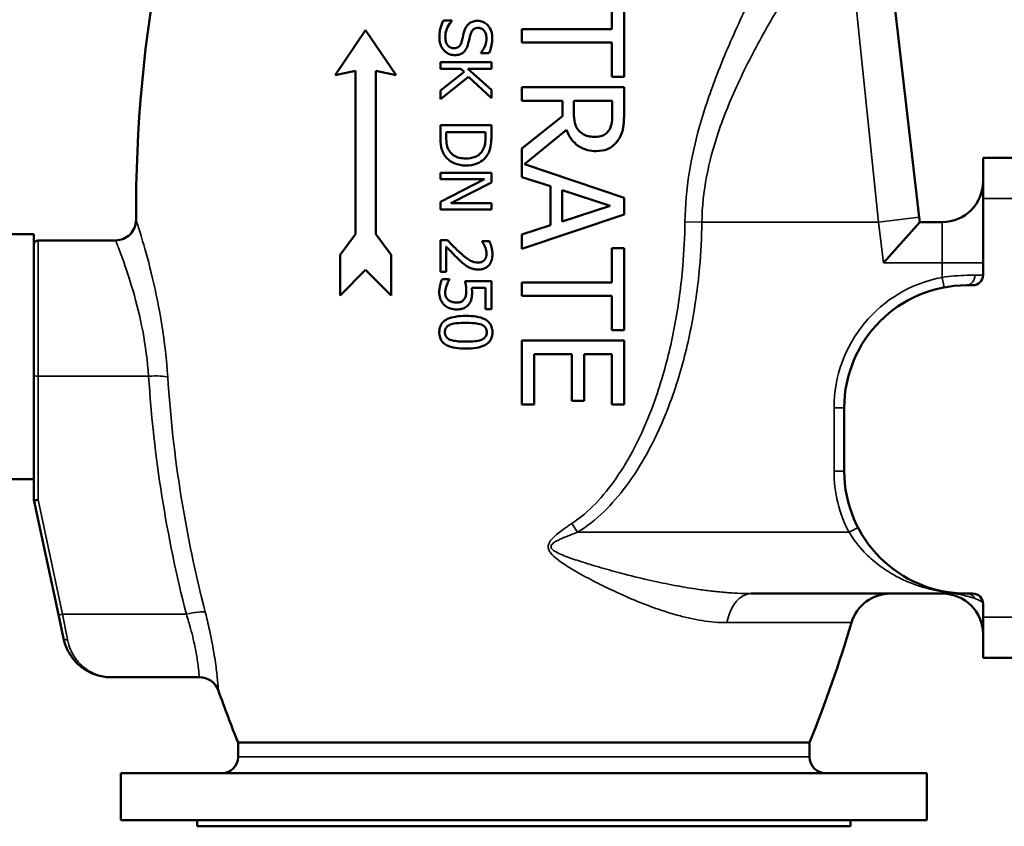
# Model space of a CAD drawing. Units: millimetres. Extents: x 0 to 3564, y 0 to 2520.
# Drawn here: x 2698 to 3180, y 1297 to 1692 of the extents above; entities that cross this region are included whole.
import ezdxf

# ---------------------------------------------------------------- set-up
doc = ezdxf.new("R2010")
doc.units = ezdxf.units.MM
doc.header["$LTSCALE"] = 6
doc.layers.add('Sichtbar (ISO)', color=7, linetype='Continuous', lineweight=50)
doc.layers.add('Sichtbar schmal (ISO)', color=7, linetype='Continuous', lineweight=35)

msp = doc.modelspace()

# ---------------------------------------------------------------- linework, layer by layer
at = {"layer": 'Sichtbar (ISO)'}
for p, q in [((3121.87, 1737.01), (3138.3, 1595.64)), ((2987.76, 1704.63), (2987.76, 1687.85)), ((2993.68, 1664.43), (2993.68, 1704.63)), ((2905.18, 1692.07), (2909.35, 1692.07)), ((2909.35, 1691.82), (2909.35, 1692.07)), ((2867.07, 1687.34), (2852.07, 1665.34)), ((2882.07, 1665.34), (2867.07, 1687.34)), ((2943.68, 1687.85), (2987.76, 1687.85)), ((2943.68, 1687.85), (2943.68, 1681.21)), ((2987.76, 1681.21), (2943.68, 1681.21)), ((2987.76, 1681.21), (2987.76, 1664.43)), ((2923.53, 1676.29), (2923.53, 1676.04)), ((2927.5, 1676.04), (2923.53, 1676.04)), ((2903.68, 1671.69), (2903.68, 1668.36)), ((2903.68, 1671.69), (2928.68, 1671.69)), ((2928.68, 1668.36), (2928.68, 1671.69)), ((2852.07, 1665.34), (2862.07, 1667.34)), ((2862.07, 1667.34), (2862.07, 1587.34)), ((2872.07, 1587.34), (2872.07, 1667.34)), ((2872.07, 1667.34), (2882.07, 1665.34)), ((2913.66, 1668.36), (2903.68, 1668.36)), ((2915.31, 1666.91), (2903.68, 1657.77)), ((2903.68, 1653.45), (2917.51, 1664.41)), ((2913.66, 1668.36), (2915.31, 1666.91)), ((2928.68, 1668.36), (2917.19, 1668.36)), ((2928.68, 1658.11), (2917.19, 1668.36)), ((2917.51, 1664.41), (2928.68, 1654.06)), ((2993.68, 1664.43), (2987.76, 1664.43)), ((2903.68, 1657.77), (2903.68, 1653.45)), ((2928.68, 1654.06), (2928.68, 1658.11)), ((2943.68, 1659.37), (2993.68, 1659.37)), ((2943.68, 1659.37), (2943.68, 1652.72)), ((2993.68, 1646.48), (2993.68, 1659.37)), ((2963.57, 1652.72), (2943.68, 1652.72)), ((2963.57, 1652.72), (2963.57, 1645.11)), ((2969.12, 1646.89), (2969.12, 1652.72)), ((2987.92, 1652.72), (2969.12, 1652.72)), ((2987.92, 1652.72), (2987.92, 1646.12)), ((2963.57, 1645.11), (2943.68, 1629.3)), ((2903.68, 1640.73), (2928.68, 1640.73)), ((2903.68, 1640.73), (2903.68, 1634.98)), ((2928.68, 1635.04), (2928.68, 1640.73)), ((2906.55, 1634.88), (2906.55, 1637.41)), ((2925.8, 1637.41), (2906.55, 1637.41)), ((2925.8, 1637.41), (2925.8, 1634.88)), ((2944.91, 1621.68), (2965.44, 1638.46)), ((2943.68, 1629.3), (2943.68, 1615.37)), ((2993.68, 1605.24), (2944.91, 1621.68)), ((3169.57, 1604.84), (3169.57, 1624.84)), ((3196.57, 1624.84), (3169.57, 1624.84)), ((2903.68, 1617.41), (2928.68, 1617.41)), ((2903.68, 1617.41), (2903.68, 1614.31)), ((2928.68, 1612.69), (2928.68, 1617.41)), ((2925.23, 1614.31), (2903.68, 1614.31)), ((2925.23, 1614.31), (2903.68, 1603.25)), ((2908.88, 1602.62), (2928.68, 1612.69)), ((2943.68, 1615.37), (2957.66, 1610.83)), ((2957.66, 1610.83), (2957.66, 1591.74)), ((2963.33, 1609), (2986.87, 1601.31)), ((2963.33, 1593.57), (2963.33, 1609)), ((2903.68, 1603.25), (2903.68, 1599.52)), ((2908.88, 1602.62), (2928.68, 1602.62)), ((2928.68, 1599.52), (2928.68, 1602.62)), ((2993.68, 1597.05), (2993.68, 1605.24)), ((3169.57, 1604.84), (3169.57, 1567.34)), ((2928.68, 1599.52), (2903.68, 1599.52)), ((2943.68, 1580.2), (2993.68, 1597.05)), ((2986.87, 1601.31), (2963.33, 1593.57)), ((3120.76, 1573.34), (3138.57, 1593.34)), ((3138.57, 1593.34), (3138.3, 1595.64)), ((3149.57, 1593.34), (3138.57, 1593.34)), ((2690.57, 1587.34), (2704.57, 1587.34)), ((2704.57, 1494.52), (2704.57, 1587.34)), ((2862.07, 1587.34), (2854.57, 1577.34)), ((2879.57, 1577.34), (2872.07, 1587.34)), ((2957.66, 1591.74), (2943.68, 1587.21)), ((2943.68, 1587.21), (2943.68, 1580.2)), ((2706.57, 1584.34), (2744.57, 1584.34)), ((2903.68, 1584.43), (2903.68, 1569.01)), ((2903.68, 1584.43), (2907.22, 1584.43)), ((2924.14, 1583.9), (2927.7, 1583.9)), ((2924.14, 1583.9), (2924.14, 1583.72)), ((2906.57, 1569.01), (2906.57, 1581.29)), ((2987.76, 1580.56), (2993.68, 1580.56)), ((2987.76, 1580.56), (2987.76, 1563.79)), ((2993.68, 1540.37), (2993.68, 1580.56)), ((2854.57, 1577.34), (2854.57, 1557.34)), ((2879.57, 1557.34), (2879.57, 1577.34)), ((2854.57, 1557.34), (2867.07, 1569.84)), ((2867.07, 1569.84), (2879.57, 1557.34)), ((2906.57, 1569.01), (2903.68, 1569.01)), ((2904.57, 1565.41), (2908.11, 1565.41)), ((2908.11, 1565.16), (2908.11, 1565.41)), ((2915.79, 1564.37), (2928.68, 1564.37)), ((2928.68, 1550.66), (2928.68, 1564.37)), ((2943.68, 1563.79), (2943.68, 1557.14)), ((2943.68, 1563.79), (2987.76, 1563.79)), ((2925.74, 1561.15), (2919.07, 1561.15)), ((2925.74, 1561.15), (2925.74, 1550.66)), ((3164.57, 1562.34), (3161.57, 1562.34)), ((2987.76, 1557.14), (2943.68, 1557.14)), ((2987.76, 1557.14), (2987.76, 1540.37)), ((2928.68, 1550.66), (2925.74, 1550.66)), ((2993.68, 1540.37), (2987.76, 1540.37)), ((2943.68, 1535.3), (2993.68, 1535.3)), ((2943.68, 1535.3), (2943.68, 1504.02)), ((2993.68, 1504.02), (2993.68, 1535.3)), ((2968.15, 1528.66), (2949.59, 1528.66)), ((2949.59, 1504.02), (2949.59, 1528.66)), ((2968.15, 1528.66), (2968.15, 1505.68)), ((2987.76, 1528.66), (2974.07, 1528.66)), ((2974.07, 1505.68), (2974.07, 1528.66)), ((2987.76, 1528.66), (2987.76, 1504.02)), ((2974.07, 1505.68), (2968.15, 1505.68)), ((2949.59, 1504.02), (2943.68, 1504.02)), ((2993.68, 1504.02), (2987.76, 1504.02)), ((3101.57, 1502.34), (3101.57, 1471.34)), ((2704.57, 1494.52), (2704.57, 1457.34)), ((2690.57, 1467.34), (2704.57, 1467.34)), ((2704.57, 1457.33), (2704.57, 1457.34)), ((2704.57, 1457.33), (2716.52, 1401.09)), ((3149.57, 1411.34), (3056, 1411.34)), ((3161.57, 1411.34), (3164.57, 1411.34)), ((3169.57, 1406.34), (3169.57, 1399.84)), ((2719.02, 1389.35), (2716.52, 1401.09)), ((3169.57, 1379.84), (3169.57, 1399.84)), ((3169.57, 1379.84), (3196.57, 1379.84)), ((2742.5, 1370.34), (2785.55, 1370.34)), ((3084.57, 1338.34), (2804.57, 1338.34)), ((2804.57, 1331.34), (2804.57, 1338.34)), ((3084.57, 1331.34), (3084.57, 1338.34)), ((3142.07, 1323.34), (2747.07, 1323.34)), ((2747.07, 1300.34), (2747.07, 1323.34)), ((3142.07, 1300.34), (3142.07, 1323.34)), ((3142.07, 1300.34), (2747.07, 1300.34)), ((2784.57, 1297.34), (2784.57, 1300.34)), ((3104.57, 1297.34), (3104.57, 1300.34)), ((3104.57, 1297.34), (2784.57, 1297.34))]:
    msp.add_line(p, q, dxfattribs=at)
for centre, radius, start, end in [((3450.38, 1597.34), 695.81, 158.14691, 180.24353), ((3149.57, 1613.34), 20, 270, 0), ((2744.57, 1594.34), 10, 270, 0.2435), ((2706.57, 1582.34), 2, 90, 180), ((3164.57, 1567.34), 5, 270, 0), ((3161.57, 1502.34), 60, 90, 180), ((3161.57, 1471.34), 60, 180, 270), ((3124.29, 1391.34), 20, 90, 163.2746), ((3149.57, 1391.34), 20, 0, 90), ((3164.57, 1406.34), 5, 0, 90), ((2438.76, 1597.34), 695.81, 338.14691, 343.27455), ((2785.55, 1360.34), 10, 19.6202, 90), ((3450.38, 1597.34), 695.81, 199.62025, 201.85309), ((2796.57, 1331.34), 8, 270, 0), ((3092.57, 1331.34), 8, 180, 270)]:
    msp.add_arc(centre, radius, start, end, dxfattribs=at)
msp.add_ellipse((2706.57, 1457.55), major_axis=(-2, -0.21), ratio=0.164895, start_param=0.017329, end_param=1.553467, dxfattribs=at)
for points, knots in [([(2905.18, 1692.07), (2903.51, 1688.62), (2903.37, 1686.34), (2903.26, 1685.27), (2903.23, 1684.56), (2903.23, 1683.86)], [-0.3256937, -0.3256937, -0.3256937, -0.3256937, -0.2112087, -0.2112087, 0, 0, 0, 0]), ([(2906.11, 1684.11), (2906.11, 1685.18), (2906.31, 1686.23), (2906.93, 1688.13), (2907.41, 1689.25), (2908.54, 1690.9), (2908.93, 1691.38), (2909.35, 1691.82)], [-1.085645, -1.085645, -1.085645, -1.085645, -0.600731, -0.600731, -0.184489, -0.184489, 0, 0, 0, 0]), ([(2917.45, 1690.26), (2917.02, 1689.85), (2916.64, 1689.39), (2916.03, 1688.35), (2915.78, 1687.77), (2915.44, 1686.83), (2915.34, 1686.48), (2915.24, 1686.13)], [-0.4939227, -0.4939227, -0.4939227, -0.4939227, -0.3013464, -0.3013464, -0.1085255, -0.1085255, 0, 0, 0, 0]), ([(2921.97, 1691.89), (2921.27, 1691.89), (2920.56, 1691.81), (2919.15, 1691.41), (2918.59, 1691.11), (2917.93, 1690.67), (2917.68, 1690.48), (2917.45, 1690.26)], [-0.3689734, -0.3689734, -0.3689734, -0.3689734, -0.2365029, -0.2365029, -0.0947026, -0.0947026, 0, 0, 0, 0]), ([(2929.12, 1683.48), (2929.12, 1684.19), (2929.06, 1684.9), (2928.81, 1686.25), (2928.62, 1686.88), (2927.83, 1688.67), (2927.14, 1689.48), (2926, 1690.6), (2925.32, 1691.07), (2923.73, 1691.73), (2922.86, 1691.89), (2921.97, 1691.89)], [-0.9987942, -0.9987942, -0.9987942, -0.9987942, -0.8724014, -0.8724014, -0.7551397, -0.7551397, -0.5233296, -0.5233296, -0.2697812, -0.2697812, 0, 0, 0, 0]), ([(2903.23, 1683.86), (2903.23, 1682.82), (2903.32, 1681.72), (2903.89, 1679.66), (2904.35, 1678.88), (2904.92, 1678.02), (2905.2, 1677.67), (2905.5, 1677.34)], [-0.4901662, -0.4901662, -0.4901662, -0.4901662, -0.3187215, -0.3187215, -0.1371583, -0.1371583, 0, 0, 0, 0]), ([(2910.28, 1678.53), (2909.89, 1678.53), (2909.5, 1678.58), (2908.77, 1678.79), (2908.44, 1678.94), (2907.67, 1679.44), (2907.32, 1679.83), (2906.68, 1680.75), (2906.45, 1681.39), (2906.16, 1682.72), (2906.11, 1683.42), (2906.11, 1684.11)], [-0.7398384, -0.7398384, -0.7398384, -0.7398384, -0.6422353, -0.6422353, -0.5495988, -0.5495988, -0.4125875, -0.4125875, -0.2068215, -0.2068215, 0, 0, 0, 0]), ([(2915.24, 1686.13), (2914.7, 1683.96), (2914.65, 1683.64), (2914.28, 1682.24), (2914.2, 1681.92), (2914.11, 1681.61)], [-0.4359882, -0.4359882, -0.4359882, -0.4359882, -0.0967634, -0.0967634, 0, 0, 0, 0]), ([(2917.11, 1680.03), (2917.49, 1681.29), (2917.77, 1682.6), (2918.25, 1684.51), (2918.34, 1684.84), (2918.43, 1685.16)], [-0.5934153, -0.5934153, -0.5934153, -0.5934153, -0.099338, -0.099338, 0, 0, 0, 0]), ([(2918.43, 1685.16), (2918.59, 1685.76), (2918.82, 1686.35), (2919.39, 1687.19), (2919.66, 1687.49), (2920.31, 1687.99), (2920.69, 1688.16), (2921.5, 1688.38), (2921.91, 1688.42), (2922.32, 1688.42)], [-0.5548229, -0.5548229, -0.5548229, -0.5548229, -0.3682103, -0.3682103, -0.2510218, -0.2510218, -0.1229557, -0.1229557, 0, 0, 0, 0]), ([(2922.32, 1688.42), (2922.62, 1688.42), (2922.92, 1688.39), (2923.49, 1688.25), (2923.76, 1688.15), (2924.44, 1687.77), (2924.8, 1687.45), (2925.14, 1687.02), (2925.18, 1686.97), (2925.63, 1686.35), (2925.89, 1685.72), (2926.19, 1684.46), (2926.25, 1683.86), (2926.25, 1683.26)], [-0.738309, -0.738309, -0.738309, -0.738309, -0.6468571, -0.6468571, -0.5595325, -0.5595325, -0.4121473, -0.4121473, -0.3920703, -0.3920703, -0.1817351, -0.1817351, 0, 0, 0, 0]), ([(2914.11, 1681.61), (2913.95, 1681.08), (2913.74, 1680.54), (2913.14, 1679.63), (2912.84, 1679.37), (2912.25, 1678.94), (2911.86, 1678.77), (2911.06, 1678.57), (2910.67, 1678.53), (2910.28, 1678.53)], [-0.4283576, -0.4283576, -0.4283576, -0.4283576, -0.336619, -0.336619, -0.2494857, -0.2494857, -0.1177286, -0.1177286, 0, 0, 0, 0]), ([(2910.81, 1675.07), (2911.6, 1675.07), (2912.39, 1675.17), (2913.93, 1675.7), (2914.47, 1676.06), (2915.44, 1676.83), (2915.92, 1677.44), (2916.64, 1678.72), (2916.91, 1679.37), (2917.11, 1680.03)], [-0.7160645, -0.7160645, -0.7160645, -0.7160645, -0.5798992, -0.5798992, -0.440422, -0.440422, -0.2077289, -0.2077289, 0, 0, 0, 0]), ([(2926.25, 1683.26), (2926.25, 1682.19), (2926.08, 1681.15), (2925.4, 1679.13), (2924.89, 1678.15), (2924.14, 1677.02), (2923.85, 1676.64), (2923.53, 1676.29)], [-0.6681067, -0.6681067, -0.6681067, -0.6681067, -0.4059532, -0.4059532, -0.1430657, -0.1430657, 0, 0, 0, 0]), ([(2927.5, 1676.04), (2928.2, 1677.46), (2928.84, 1679.33), (2929.1, 1682.32), (2929.12, 1682.9), (2929.12, 1683.48)], [-0.9059754, -0.9059754, -0.9059754, -0.9059754, -0.1749989, -0.1749989, 0, 0, 0, 0]), ([(2905.5, 1677.34), (2905.89, 1676.91), (2906.34, 1676.54), (2907.41, 1675.86), (2907.98, 1675.62), (2908.81, 1675.34), (2909.19, 1675.24), (2909.99, 1675.11), (2910.39, 1675.07), (2910.81, 1675.07)], [-0.5187649, -0.5187649, -0.5187649, -0.5187649, -0.3946531, -0.3946531, -0.2467331, -0.2467331, -0.1260687, -0.1260687, 0, 0, 0, 0]), ([(2971.72, 1637.85), (2971.19, 1638.38), (2970.75, 1638.96), (2969.9, 1640.55), (2969.71, 1641.38), (2969.26, 1643.4), (2969.12, 1645.17), (2969.12, 1646.89)], [-0.6947176, -0.6947176, -0.6947176, -0.6947176, -0.6212907, -0.6212907, -0.5158489, -0.5158489, 0, 0, 0, 0]), ([(2987.92, 1646.12), (2987.92, 1643.75), (2987.71, 1642.24), (2987.24, 1640.14), (2986.83, 1639.11), (2986.22, 1638.18)], [-0.6508483, -0.6508483, -0.6508483, -0.6508483, -0.3379234, -0.3379234, 0, 0, 0, 0]), ([(2991.04, 1633.76), (2991.61, 1634.65), (2992.1, 1635.58), (2992.97, 1637.87), (2993.15, 1638.91), (2993.29, 1639.82), (2993.33, 1640.12), (2993.48, 1641.32), (2993.55, 1642.24), (2993.65, 1644.25), (2993.68, 1645.38), (2993.68, 1646.48)], [-1.0224, -1.0224, -1.0224, -1.0224, -0.881553, -0.881553, -0.696547, -0.696547, -0.604772, -0.604772, -0.33292, -0.33292, 0, 0, 0, 0]), ([(2965.44, 1638.46), (2966.01, 1636.93), (2966.75, 1635.48), (2968.93, 1632.48), (2970.17, 1631.45), (2972.4, 1629.78), (2974.01, 1629.04), (2977.18, 1628.24), (2978.64, 1628.09), (2980.1, 1628.09)], [-1.513349, -1.513349, -1.513349, -1.513349, -1.283724, -1.283724, -0.990388, -0.990388, -0.445291, -0.445291, 0, 0, 0, 0]), ([(2979.58, 1635.02), (2978.63, 1635.02), (2977.67, 1635.09), (2975.81, 1635.43), (2975.02, 1635.68), (2973.35, 1636.43), (2972.47, 1637.05), (2971.72, 1637.85)], [-0.7749618, -0.7749618, -0.7749618, -0.7749618, -0.5532011, -0.5532011, -0.3313825, -0.3313825, 0, 0, 0, 0]), ([(2986.22, 1638.18), (2985.85, 1637.62), (2985.41, 1637.12), (2984.29, 1636.19), (2983.7, 1635.89), (2982.08, 1635.21), (2980.84, 1635.02), (2979.58, 1635.02)], [-0.66746, -0.66746, -0.66746, -0.66746, -0.5379998, -0.5379998, -0.3844992, -0.3844992, 0, 0, 0, 0]), ([(2903.68, 1634.98), (2903.68, 1631.65), (2904.04, 1630.04), (2904.4, 1628.75), (2904.59, 1628.25), (2905.06, 1627.19), (2905.36, 1626.65), (2905.68, 1626.12)], [-0.5885032, -0.5885032, -0.5885032, -0.5885032, -0.3503952, -0.3503952, -0.1867946, -0.1867946, 0, 0, 0, 0]), ([(2908.21, 1627.97), (2907.9, 1628.42), (2907.63, 1628.9), (2907.1, 1630.12), (2906.97, 1630.71), (2906.64, 1632.25), (2906.55, 1633.6), (2906.55, 1634.88)], [-0.5324266, -0.5324266, -0.5324266, -0.5324266, -0.4708871, -0.4708871, -0.3844341, -0.3844341, 0, 0, 0, 0]), ([(2925.8, 1634.88), (2925.8, 1632.88), (2925.59, 1631.73), (2925.21, 1630.11), (2924.83, 1629.16), (2924.3, 1628.27)], [-0.5001012, -0.5001012, -0.5001012, -0.5001012, -0.3104029, -0.3104029, 0, 0, 0, 0]), ([(2926.69, 1626.08), (2927.21, 1626.88), (2927.61, 1627.76), (2928.25, 1629.73), (2928.46, 1630.81), (2928.65, 1633.18), (2928.68, 1634.13), (2928.68, 1635.04)], [-1.088661, -1.088661, -1.088661, -1.088661, -0.713139, -0.713139, -0.273245, -0.273245, 0, 0, 0, 0]), ([(2980.1, 1628.09), (2981.98, 1628.09), (2983.88, 1628.35), (2987.34, 1629.8), (2988.62, 1630.9), (2990.04, 1632.36), (2990.57, 1633.04), (2991.04, 1633.76)], [-0.9811793, -0.9811793, -0.9811793, -0.9811793, -0.623857, -0.623857, -0.2634635, -0.2634635, 0, 0, 0, 0]), ([(2905.68, 1626.12), (2906.09, 1625.51), (2906.55, 1624.95), (2907.62, 1623.91), (2908.21, 1623.45), (2909.92, 1622.37), (2911.38, 1621.65), (2914.26, 1621.1), (2915.21, 1621.02), (2916.16, 1621.02)], [-1.605789, -1.605789, -1.605789, -1.605789, -1.255498, -1.255498, -0.894277, -0.894277, -0.287711, -0.287711, 0, 0, 0, 0]), ([(2916.2, 1624.48), (2915.08, 1624.48), (2913.93, 1624.58), (2912.13, 1625.02), (2911.2, 1625.32), (2909.45, 1626.47), (2908.77, 1627.15), (2908.21, 1627.97)], [-1.151073, -1.151073, -1.151073, -1.151073, -0.636737, -0.636737, -0.299777, -0.299777, 0, 0, 0, 0]), ([(2916.16, 1621.02), (2918, 1621.02), (2919.86, 1621.27), (2922.88, 1622.48), (2924.09, 1623.24), (2925.71, 1624.77), (2926.24, 1625.4), (2926.69, 1626.08)], [-1.230121, -1.230121, -1.230121, -1.230121, -0.669331, -0.669331, -0.247449, -0.247449, 0, 0, 0, 0]), ([(2924.3, 1628.27), (2923.89, 1627.59), (2923.38, 1627), (2922.15, 1625.97), (2921.46, 1625.57), (2919.29, 1624.68), (2917.72, 1624.48), (2916.2, 1624.48)], [-0.9421324, -0.9421324, -0.9421324, -0.9421324, -0.7047485, -0.7047485, -0.4627635, -0.4627635, 0, 0, 0, 0]), ([(2913.24, 1578.39), (2911.78, 1579.72), (2910.36, 1581.13), (2908.1, 1583.5), (2907.66, 1583.97), (2907.22, 1584.43)], [-0.9920972, -0.9920972, -0.9920972, -0.9920972, -0.1921575, -0.1921575, 0, 0, 0, 0]), ([(2924.14, 1583.72), (2924.33, 1583.44), (2924.86, 1582.69), (2925.34, 1581.7), (2925.43, 1581.49), (2925.52, 1581.29)], [-0.3332297, -0.3332297, -0.3332297, -0.3332297, -0.0662324, -0.0662324, 0, 0, 0, 0]), ([(2929.2, 1577.5), (2929.2, 1578.42), (2929.09, 1579.33), (2928.7, 1581.17), (2928.39, 1582.17), (2928.02, 1583.2), (2927.87, 1583.57), (2927.7, 1583.9)], [-0.5377235, -0.5377235, -0.5377235, -0.5377235, -0.3307196, -0.3307196, -0.1118475, -0.1118475, 0, 0, 0, 0]), ([(2906.57, 1581.29), (2907.25, 1580.56), (2907.99, 1579.78), (2909.58, 1578.11), (2910.54, 1577.1), (2912.05, 1575.63), (2912.55, 1575.15), (2913.06, 1574.69)], [-1.016191, -1.016191, -1.016191, -1.016191, -0.637375, -0.637375, -0.207479, -0.207479, 0, 0, 0, 0]), ([(2922.15, 1573.45), (2921.63, 1573.45), (2921.11, 1573.5), (2920.07, 1573.72), (2919.57, 1573.88), (2918.37, 1574.39), (2917.39, 1574.93), (2914.87, 1576.94), (2914.03, 1577.68), (2913.24, 1578.39)], [-1.869492, -1.869492, -1.869492, -1.869492, -1.423894, -1.423894, -0.970589, -0.970589, -0.320961, -0.320961, 0, 0, 0, 0]), ([(2926.31, 1577.74), (2926.31, 1577.29), (2926.26, 1576.83), (2926.05, 1575.98), (2925.9, 1575.59), (2925.57, 1575.04), (2925.44, 1574.85), (2925.29, 1574.69)], [-0.3320684, -0.3320684, -0.3320684, -0.3320684, -0.193647, -0.193647, -0.067367, -0.067367, 0, 0, 0, 0]), ([(2925.52, 1581.29), (2925.77, 1580.69), (2926.14, 1579.66), (2926.29, 1578.26), (2926.31, 1578), (2926.31, 1577.74)], [-0.4210909, -0.4210909, -0.4210909, -0.4210909, -0.0778386, -0.0778386, 0, 0, 0, 0]), ([(2913.06, 1574.69), (2913.59, 1574.18), (2914.14, 1573.69), (2915.31, 1572.7), (2915.83, 1572.3), (2916.7, 1571.71), (2917.01, 1571.52), (2917.33, 1571.34)], [-0.5073834, -0.5073834, -0.5073834, -0.5073834, -0.3169321, -0.3169321, -0.1105505, -0.1105505, 0, 0, 0, 0]), ([(2925.29, 1574.69), (2925.02, 1574.37), (2924.69, 1574.12), (2923.83, 1573.66), (2923.35, 1573.56), (2922.73, 1573.47), (2922.44, 1573.45), (2922.15, 1573.45)], [-0.263879, -0.263879, -0.263879, -0.263879, -0.1885962, -0.1885962, -0.0868205, -0.0868205, 0, 0, 0, 0]), ([(2922.34, 1570.05), (2922.99, 1570.05), (2923.64, 1570.11), (2924.85, 1570.4), (2925.4, 1570.6), (2926.73, 1571.35), (2927.3, 1571.93), (2928.24, 1573.11), (2928.61, 1573.9), (2929.11, 1575.64), (2929.2, 1576.58), (2929.2, 1577.5)], [-0.9766787, -0.9766787, -0.9766787, -0.9766787, -0.8475799, -0.8475799, -0.7293912, -0.7293912, -0.5441532, -0.5441532, -0.2777087, -0.2777087, 0, 0, 0, 0]), ([(2917.33, 1571.34), (2917.89, 1571.02), (2918.48, 1570.76), (2919.86, 1570.29), (2920.52, 1570.17), (2921.51, 1570.07), (2921.92, 1570.05), (2922.34, 1570.05)], [-0.4439127, -0.4439127, -0.4439127, -0.4439127, -0.3018607, -0.3018607, -0.1241506, -0.1241506, 0, 0, 0, 0]), ([(2904.57, 1565.41), (2903.89, 1564.02), (2903.39, 1562.19), (2903.17, 1559.86), (2903.15, 1559.36), (2903.15, 1558.86)], [-0.7018252, -0.7018252, -0.7018252, -0.7018252, -0.1507537, -0.1507537, 0, 0, 0, 0]), ([(2906.78, 1562.47), (2907.23, 1563.7), (2907.65, 1564.43), (2907.94, 1564.91), (2908.02, 1565.04), (2908.11, 1565.16)], [-0.1697456, -0.1697456, -0.1697456, -0.1697456, -0.0462097, -0.0462097, 0, 0, 0, 0]), ([(2915.79, 1564.37), (2915.91, 1563.86), (2916.01, 1563.26), (2916.23, 1561.94), (2916.31, 1561.32), (2916.39, 1560.22), (2916.4, 1559.82), (2916.4, 1559.43)], [-0.4706825, -0.4706825, -0.4706825, -0.4706825, -0.3315734, -0.3315734, -0.1181886, -0.1181886, 0, 0, 0, 0]), ([(2903.15, 1558.86), (2903.15, 1557.9), (2903.27, 1556.95), (2903.83, 1555.16), (2904.24, 1554.37), (2904.99, 1553.35), (2905.28, 1553.02), (2905.6, 1552.72)], [-0.6378318, -0.6378318, -0.6378318, -0.6378318, -0.378422, -0.378422, -0.1328869, -0.1328869, 0, 0, 0, 0]), ([(2906.05, 1558.8), (2906.05, 1559.79), (2906.18, 1560.56), (2906.59, 1561.93), (2906.68, 1562.2), (2906.78, 1562.47)], [-0.4303136, -0.4303136, -0.4303136, -0.4303136, -0.0858502, -0.0858502, 0, 0, 0, 0]), ([(2907.57, 1555.2), (2907.16, 1555.55), (2906.83, 1555.96), (2906.32, 1556.96), (2906.18, 1557.51), (2906.07, 1558.23), (2906.05, 1558.52), (2906.05, 1558.8)], [-0.3439128, -0.3439128, -0.3439128, -0.3439128, -0.2190268, -0.2190268, -0.0854676, -0.0854676, 0, 0, 0, 0]), ([(2916.4, 1559.43), (2916.4, 1558.8), (2916.35, 1558.17), (2916.1, 1556.86), (2915.92, 1556.38), (2915.58, 1555.77), (2915.43, 1555.54), (2915.24, 1555.34)], [-0.3243301, -0.3243301, -0.3243301, -0.3243301, -0.2119173, -0.2119173, -0.0830957, -0.0830957, 0, 0, 0, 0]), ([(2917.66, 1553.09), (2918.12, 1553.69), (2918.49, 1554.35), (2918.84, 1555.35), (2919.05, 1556.05), (2919.2, 1557.85), (2919.22, 1558.37), (2919.22, 1558.88)], [-1.5314, -1.5314, -1.5314, -1.5314, -0.541922, -0.541922, -0.153872, -0.153872, 0, 0, 0, 0]), ([(2919.22, 1558.88), (2919.22, 1559.31), (2919.2, 1559.95), (2919.12, 1560.81), (2919.1, 1560.98), (2919.07, 1561.15)], [-0.2588094, -0.2588094, -0.2588094, -0.2588094, -0.0522472, -0.0522472, 0, 0, 0, 0]), ([(2911.64, 1553.92), (2911.01, 1553.92), (2910.36, 1553.97), (2909.05, 1554.29), (2908.57, 1554.53), (2908.01, 1554.86), (2907.78, 1555.02), (2907.57, 1555.2)], [-0.2963482, -0.2963482, -0.2963482, -0.2963482, -0.1965681, -0.1965681, -0.0841183, -0.0841183, 0, 0, 0, 0]), ([(2915.24, 1555.34), (2914.95, 1554.97), (2914.59, 1554.68), (2913.73, 1554.21), (2913.26, 1554.06), (2912.34, 1553.94), (2911.99, 1553.92), (2911.64, 1553.92)], [-0.4441882, -0.4441882, -0.4441882, -0.4441882, -0.2815268, -0.2815268, -0.1063436, -0.1063436, 0, 0, 0, 0]), ([(2905.6, 1552.72), (2906.21, 1552.16), (2906.89, 1551.71), (2908.21, 1551.09), (2909.03, 1550.78), (2910.62, 1550.55), (2911.12, 1550.52), (2911.62, 1550.52)], [-0.9328996, -0.9328996, -0.9328996, -0.9328996, -0.4906246, -0.4906246, -0.1515849, -0.1515849, 0, 0, 0, 0]), ([(2911.62, 1550.52), (2912.61, 1550.52), (2913.68, 1550.61), (2915.59, 1551.23), (2916.27, 1551.7), (2917.1, 1552.42), (2917.39, 1552.74), (2917.66, 1553.09)], [-0.5337152, -0.5337152, -0.5337152, -0.5337152, -0.3340991, -0.3340991, -0.1323872, -0.1323872, 0, 0, 0, 0]), ([(2916.16, 1547.34), (2914.46, 1547.34), (2912.69, 1547.24), (2909.73, 1546.75), (2908.39, 1546.4), (2906.22, 1545.39), (2905.53, 1544.87), (2904.43, 1543.77), (2903.99, 1543.09), (2903.3, 1541.38), (2903.15, 1540.36), (2903.15, 1539.33)], [-1.401314, -1.401314, -1.401314, -1.401314, -1.055178, -1.055178, -0.784457, -0.784457, -0.561996, -0.561996, -0.308588, -0.308588, 0, 0, 0, 0]), ([(2908.62, 1543.08), (2909.94, 1543.58), (2911.21, 1543.72), (2913.15, 1543.9), (2914.73, 1543.93), (2916.16, 1543.93)], [-0.6027329, -0.6027329, -0.6027329, -0.6027329, -0.4314023, -0.4314023, 0, 0, 0, 0]), ([(2929.18, 1539.33), (2929.18, 1540.21), (2929.08, 1541.09), (2928.55, 1542.69), (2928.18, 1543.38), (2926.99, 1544.81), (2926.19, 1545.33), (2924.25, 1546.36), (2922.71, 1546.75), (2919.6, 1547.25), (2917.84, 1547.34), (2916.16, 1547.34)], [-1.522372, -1.522372, -1.522372, -1.522372, -1.337704, -1.337704, -1.170094, -1.170094, -0.94961, -0.94961, -0.509288, -0.509288, 0, 0, 0, 0]), ([(2916.16, 1543.93), (2918.62, 1543.93), (2920.12, 1543.79), (2921.7, 1543.64), (2922.82, 1543.44), (2923.77, 1543.06)], [-0.4796881, -0.4796881, -0.4796881, -0.4796881, -0.3103934, -0.3103934, 0, 0, 0, 0]), ([(2903.15, 1539.33), (2903.15, 1538.48), (2903.25, 1537.62), (2903.76, 1536.04), (2904.13, 1535.36), (2905.28, 1533.95), (2906.05, 1533.42), (2908.05, 1532.34), (2909.64, 1531.94), (2912.76, 1531.44), (2914.51, 1531.35), (2916.18, 1531.35)], [-1.565251, -1.565251, -1.565251, -1.565251, -1.371477, -1.371477, -1.193073, -1.193073, -0.962031, -0.962031, -0.505946, -0.505946, 0, 0, 0, 0]), ([(2905.93, 1539.33), (2905.93, 1539.65), (2905.95, 1539.97), (2906.06, 1540.56), (2906.14, 1540.83), (2906.36, 1541.3), (2906.57, 1541.71), (2907.48, 1542.56), (2908.04, 1542.86), (2908.62, 1543.08)], [-0.8573969, -0.8573969, -0.8573969, -0.8573969, -0.6075561, -0.6075561, -0.3818177, -0.3818177, -0.1910979, -0.1910979, 0, 0, 0, 0]), ([(2908.56, 1535.65), (2908.23, 1535.77), (2907.91, 1535.93), (2907.34, 1536.29), (2907.09, 1536.49), (2906.52, 1537.08), (2906.32, 1537.44), (2906, 1538.27), (2905.93, 1538.8), (2905.93, 1539.33)], [-0.4087503, -0.4087503, -0.4087503, -0.4087503, -0.3331711, -0.3331711, -0.265418, -0.265418, -0.1599869, -0.1599869, 0, 0, 0, 0]), ([(2916.18, 1531.35), (2917.87, 1531.35), (2919.64, 1531.45), (2922.62, 1531.95), (2923.97, 1532.3), (2926.18, 1533.35), (2926.84, 1533.87), (2927.9, 1534.93), (2928.35, 1535.6), (2929.03, 1537.3), (2929.18, 1538.32), (2929.18, 1539.33)], [-1.310911, -1.310911, -1.310911, -1.310911, -1.000745, -1.000745, -0.758703, -0.758703, -0.553917, -0.553917, -0.306139, -0.306139, 0, 0, 0, 0]), ([(2923.77, 1543.06), (2924.1, 1542.93), (2924.42, 1542.77), (2924.98, 1542.42), (2925.22, 1542.22), (2925.81, 1541.62), (2926.01, 1541.25), (2926.33, 1540.43), (2926.41, 1539.88), (2926.41, 1539.33)], [-0.3964077, -0.3964077, -0.3964077, -0.3964077, -0.3275478, -0.3275478, -0.2656724, -0.2656724, -0.1636743, -0.1636743, 0, 0, 0, 0]), ([(2926.41, 1539.33), (2926.41, 1539.03), (2926.38, 1538.72), (2926.28, 1538.16), (2926.2, 1537.89), (2925.99, 1537.4), (2925.78, 1537.01), (2924.92, 1536.19), (2924.38, 1535.89), (2923.81, 1535.67)], [-0.7471787, -0.7471787, -0.7471787, -0.7471787, -0.5442686, -0.5442686, -0.3608498, -0.3608498, -0.183511, -0.183511, 0, 0, 0, 0]), ([(2916.18, 1534.75), (2913.8, 1534.75), (2912.38, 1534.88), (2910.67, 1535.07), (2909.53, 1535.27), (2908.56, 1535.65)], [-0.5250219, -0.5250219, -0.5250219, -0.5250219, -0.3150291, -0.3150291, 0, 0, 0, 0]), ([(2923.81, 1535.67), (2922.6, 1535.19), (2921.26, 1535.02), (2919.2, 1534.8), (2917.63, 1534.75), (2916.18, 1534.75)], [-0.63076, -0.63076, -0.63076, -0.63076, -0.4412268, -0.4412268, 0, 0, 0, 0]), ([(2719.02, 1389.35), (2719.39, 1387.6), (2719.95, 1385.95), (2721.32, 1382.91), (2722.15, 1381.52), (2723.59, 1379.53), (2724.16, 1378.83), (2725.62, 1377.22), (2726.54, 1376.36), (2728.97, 1374.42), (2730.53, 1373.46), (2733.39, 1372.09), (2734.67, 1371.61), (2738.12, 1370.63), (2740.31, 1370.34), (2742.48, 1370.34)], [0, 0, 0, 0, 0.565353, 0.565353, 1.130701, 1.130701, 1.469918, 1.469918, 1.9591, 1.9591, 2.712272, 2.712272, 3.298561, 3.298561, 4.259437, 4.259437, 4.259437, 4.259437])]:
    msp.add_open_spline(points, degree=3, knots=knots, dxfattribs=at)
at = {"layer": 'Sichtbar schmal (ISO)'}
for p, q in [((3118.43, 1593.34), (3102.01, 1750.54)), ((3169.57, 1604.84), (3196.57, 1604.84)), ((3031.83, 1593.34), (3023.52, 1593.45)), ((3118.43, 1593.34), (3031.83, 1593.34)), ((3138.3, 1595.64), (3118.43, 1593.34)), ((3118.43, 1593.34), (3120.76, 1573.34)), ((3149.57, 1573.34), (3149.57, 1593.34)), ((2706.57, 1584.34), (2706.57, 1517.84)), ((3120.76, 1573.34), (3149.57, 1573.34)), ((3169.57, 1573.34), (3149.57, 1573.34)), ((3149.57, 1573.34), (3149.57, 1566.22)), ((3150.49, 1561.3), (3149.57, 1566.22)), ((3169.57, 1567.34), (3165.57, 1567.34)), ((2706.57, 1457.21), (2706.57, 1517.84)), ((2706.57, 1517.84), (2760.76, 1517.84)), ((3101.57, 1502.34), (3096.57, 1502.34)), ((3096.57, 1502.34), (3096.57, 1471.34)), ((3101.57, 1471.34), (3096.57, 1471.34)), ((2718.48, 1401.17), (2706.57, 1457.21)), ((2970.81, 1441.34), (2968.15, 1445.69)), ((3108.34, 1443.64), (3103.91, 1441.34)), ((3103.91, 1441.34), (2970.81, 1441.34)), ((3149.57, 1411.34), (3149.57, 1412.29)), ((2718.48, 1401.17), (2720.98, 1388.76)), ((2718.48, 1401.17), (2779.23, 1401.17)), ((3196.57, 1399.84), (3169.57, 1399.84)), ((3105.13, 1397.09), (3044.13, 1397.09)), ((2804.57, 1331.34), (3084.57, 1331.34))]:
    msp.add_line(p, q, dxfattribs=at)
for centre, start, end in [((3161.57, 1502.34), 100.6387, 180), ((3161.57, 1471.34), 180, 207.4864)]:
    msp.add_arc(centre, 65, start, end, dxfattribs=at)
for centre, major_axis, ratio, start_param, end_param in [((3161.57, 1567.34), (0, -5), 0.8, 0, 1.570796), ((2706.57, 1518.17), (-2, 0), 0.166667, 0, 1.570796), ((2760.76, 1516.17), (9.98, 0.62), 0.166353, 0.347701, 1.560439), ((3056, 1391.34), (0, 20), 0.620047, 0, 1.278882), ((3149.57, 1407.45), (0.92, 4.91), 0.58056, 0, 0.312926), ((3161.57, 1406.34), (0, 5), 0.931457, 5.250128, 6.283185), ((2718.48, 1401.5), (-1.96, -0.42), 0.163123, 0, 1.536137), ((2779.23, 1399.5), (9.69, 2.48), 0.161603, 0.265638, 1.52947), ((2720.98, 1389.76), (-1.96, -0.42), 0.493842, 0, 1.46621)]:
    msp.add_ellipse(centre, major_axis=major_axis, ratio=ratio, start_param=start_param, end_param=end_param, dxfattribs=at)
for points, knots in [([(3096.71, 1783.34), (3096.53, 1782.95), (3096.35, 1782.57), (3094.18, 1777.95), (3091.83, 1773.23), (3084.84, 1759.56), (3079.7, 1749.88), (3071.01, 1733.3), (3067.73, 1727.01), (3060.05, 1711.94), (3055.6, 1702.99), (3047.11, 1684.72), (3043.04, 1675.44), (3036.11, 1657.51), (3033.15, 1648.96), (3028.57, 1632.67), (3026.82, 1625.01), (3024.34, 1609.38), (3023.62, 1601.42), (3023.52, 1593.45)], [-25.675489, -25.675489, -25.675489, -25.675489, -25.40505, -25.40505, -22.478046, -22.478046, -17.608091, -17.608091, -14.841751, -14.841751, -11.249772, -11.249772, -7.837393, -7.837393, -4.922456, -4.922456, -2.461231, -2.461231, 0, 0, 0, 0]), ([(3031.83, 1593.34), (3031.94, 1600.79), (3032.73, 1608.23), (3035.49, 1622.83), (3037.44, 1630), (3042.54, 1645.22), (3045.84, 1653.21), (3053.58, 1669.97), (3058.13, 1678.64), (3067.66, 1695.71), (3072.66, 1704.08), (3081.34, 1718.16), (3085.05, 1724.04), (3093.39, 1737.12), (3097.91, 1744.12), (3102.01, 1750.54)], [0, 0, 0, 0, 2.461231, 2.461231, 4.922456, 4.922456, 7.837393, 7.837393, 11.249772, 11.249772, 14.841751, 14.841751, 17.608091, 17.608091, 21.291224, 21.291224, 21.291224, 21.291224]), ([(2770.11, 1517.32), (2769.56, 1525.86), (2768.56, 1534.65), (2765.93, 1551.15), (2764.33, 1558.88), (2760.97, 1572.99), (2759.22, 1579.25), (2756.74, 1587.6), (2755.88, 1590.33), (2754.83, 1593.6), (2754.58, 1594.37), (2754.58, 1594.38)], [-23.550829, -23.550829, -23.550829, -23.550829, -20.91029, -20.91029, -18.336775, -18.336775, -15.596271, -15.596271, -13.548566, -13.548566, -11.775338, -11.775338, -11.775338, -11.775338]), ([(3023.52, 1593.45), (3023.43, 1586.24), (3023.08, 1579.03), (3021.67, 1562.23), (3020.4, 1552.66), (3016.95, 1534.16), (3014.82, 1525.22), (3010.7, 1511.54), (3009.06, 1506.67), (3004.83, 1495.52), (3002.1, 1489.29), (2996.19, 1477.81), (2993.07, 1472.53), (2986.61, 1463.27), (2983.37, 1459.23), (2976.25, 1451.83), (2972.37, 1448.47), (2968.15, 1445.69)], [-16.97697, -16.97697, -16.97697, -16.97697, -14.751394, -14.751394, -11.771837, -11.771837, -8.931545, -8.931545, -7.332975, -7.332975, -5.213804, -5.213804, -3.289933, -3.289933, -1.644969, -1.644969, 0, 0, 0, 0]), ([(2970.81, 1441.34), (2975.49, 1444.19), (2979.8, 1447.65), (2987.69, 1455.26), (2991.28, 1459.42), (2998.41, 1468.94), (3001.85, 1474.38), (3008.36, 1486.19), (3011.36, 1492.59), (3016.01, 1504.07), (3017.81, 1509.08), (3022.32, 1523.15), (3024.66, 1532.34), (3028.42, 1551.38), (3029.81, 1561.22), (3031.35, 1578.5), (3031.73, 1585.92), (3031.83, 1593.34)], [0, 0, 0, 0, 1.644969, 1.644969, 3.289933, 3.289933, 5.213804, 5.213804, 7.332975, 7.332975, 8.931545, 8.931545, 11.771837, 11.771837, 14.751394, 14.751394, 16.97697, 16.97697, 16.97697, 16.97697]), ([(2744.58, 1584.33), (2744.58, 1584.33), (2744.84, 1583.66), (2745.95, 1580.84), (2746.86, 1578.48), (2749.45, 1571.28), (2751.29, 1565.88), (2754.81, 1553.7), (2756.48, 1547.03), (2759.2, 1532.79), (2760.22, 1525.2), (2760.76, 1517.84)], [11.775338, 11.775338, 11.775338, 11.775338, 13.548566, 13.548566, 15.596271, 15.596271, 18.336775, 18.336775, 20.91029, 20.91029, 23.550829, 23.550829, 23.550829, 23.550829]), ([(3165.57, 1567.34), (3164.45, 1567.34), (3163.12, 1567.32), (3159.79, 1567.21), (3157.72, 1567.09), (3153.59, 1566.73), (3151.57, 1566.5), (3149.57, 1566.22)], [-1.397601, -1.397601, -1.397601, -1.397601, -0.97779, -0.97779, -0.459216, -0.459216, 0, 0, 0, 0]), ([(2760.76, 1517.84), (2761.99, 1498.16), (2764.16, 1478.55), (2770.34, 1439.61), (2774.34, 1420.28), (2779.23, 1401.17)], [0, 0, 0, 0, 5.996339, 5.996339, 11.992677, 11.992677, 11.992677, 11.992677]), ([(2788.48, 1402.3), (2783.64, 1421.14), (2779.66, 1440.2), (2773.52, 1478.59), (2771.35, 1497.93), (2770.11, 1517.32)], [-11.992677, -11.992677, -11.992677, -11.992677, -5.996339, -5.996339, 0, 0, 0, 0]), ([(2968.15, 1445.69), (2967.72, 1445.41), (2967.29, 1445.12), (2965.6, 1443.99), (2964.37, 1443.13), (2962.29, 1441.6), (2961.44, 1440.95), (2959.9, 1439.65), (2959.19, 1439.01), (2957.93, 1437.64), (2957.35, 1436.92), (2956.71, 1435.56), (2956.54, 1434.98), (2956.5, 1433.9), (2956.59, 1433.41), (2957, 1432.27), (2957.39, 1431.67), (2958.66, 1430.07), (2959.67, 1429.18), (2961.75, 1427.53), (2962.82, 1426.77), (2966.04, 1424.6), (2968.2, 1423.3), (2973.46, 1420.27), (2976.59, 1418.59), (2982.8, 1415.39), (2985.89, 1413.88), (2992.77, 1410.67), (2996.55, 1409.01), (3003.73, 1406.09), (3007.15, 1404.8), (3013.62, 1402.57), (3016.69, 1401.62), (3021.8, 1400.21), (3023.86, 1399.7), (3027.94, 1398.8), (3029.95, 1398.42), (3033.99, 1397.78), (3036.02, 1397.53), (3040.11, 1397.18), (3042.16, 1397.09), (3044.13, 1397.09)], [0, 0, 0, 0, 0.169612, 0.169612, 0.659891, 0.659891, 1.008384, 1.008384, 1.315223, 1.315223, 1.607438, 1.607438, 1.794919, 1.794919, 1.951234, 1.951234, 2.182693, 2.182693, 2.620267, 2.620267, 3.05784, 3.05784, 3.932988, 3.932988, 5.1199, 5.1199, 6.306818, 6.306818, 7.804113, 7.804113, 9.171826, 9.171826, 10.39084, 10.39084, 11.233091, 11.233091, 12.075343, 12.075343, 12.917595, 12.917595, 13.759847, 13.759847, 13.759847, 13.759847]), ([(3056, 1411.34), (3053.8, 1411.34), (3051.5, 1411.39), (3046.93, 1411.61), (3044.65, 1411.76), (3040.12, 1412.16), (3037.86, 1412.39), (3033.29, 1412.95), (3030.97, 1413.26), (3025.24, 1414.13), (3021.8, 1414.72), (3014.53, 1416.09), (3010.7, 1416.89), (3002.65, 1418.69), (2998.42, 1419.72), (2990.71, 1421.7), (2987.25, 1422.63), (2980.3, 1424.6), (2976.8, 1425.64), (2970.93, 1427.51), (2968.52, 1428.32), (2964.92, 1429.65), (2963.72, 1430.12), (2961.4, 1431.15), (2960.27, 1431.69), (2958.86, 1432.68), (2958.42, 1433.05), (2957.96, 1433.75), (2957.86, 1434.05), (2957.9, 1434.72), (2958.09, 1435.08), (2958.81, 1435.92), (2959.45, 1436.37), (2960.85, 1437.21), (2961.63, 1437.6), (2963.35, 1438.41), (2964.3, 1438.81), (2966.6, 1439.76), (2967.98, 1440.28), (2969.85, 1440.98), (2970.33, 1441.16), (2970.81, 1441.34)], [-13.759847, -13.759847, -13.759847, -13.759847, -12.917595, -12.917595, -12.075343, -12.075343, -11.233091, -11.233091, -10.39084, -10.39084, -9.171826, -9.171826, -7.804113, -7.804113, -6.306818, -6.306818, -5.1199, -5.1199, -3.932988, -3.932988, -3.05784, -3.05784, -2.620267, -2.620267, -2.182693, -2.182693, -1.951234, -1.951234, -1.794919, -1.794919, -1.607438, -1.607438, -1.315223, -1.315223, -1.008384, -1.008384, -0.659891, -0.659891, -0.169612, -0.169612, 0, 0, 0, 0]), ([(3103.91, 1441.34), (3106.02, 1437.85), (3108.57, 1434.58), (3113.54, 1429.39), (3115.86, 1427.34), (3120.71, 1423.63), (3123.24, 1421.97), (3129.6, 1418.39), (3133.5, 1416.66), (3141.45, 1413.95), (3145.49, 1412.95), (3149.57, 1412.29)], [-6.542578, -6.542578, -6.542578, -6.542578, -5.167735, -5.167735, -4.112689, -4.112689, -3.057644, -3.057644, -1.528822, -1.528822, 0, 0, 0, 0]), ([(3149.57, 1412.29), (3150.12, 1412.23), (3150.72, 1412.15), (3151.83, 1412), (3152.32, 1411.93), (3153.34, 1411.77), (3153.88, 1411.68), (3155.4, 1411.43), (3156.26, 1411.26), (3158.01, 1410.92), (3158.86, 1410.73), (3160.46, 1410.36), (3161.2, 1410.18), (3163.28, 1409.63), (3164.5, 1409.27), (3165.57, 1408.9)], [-1.968135, -1.968135, -1.968135, -1.968135, -1.812401, -1.812401, -1.703148, -1.703148, -1.578243, -1.578243, -1.31564, -1.31564, -0.986731, -0.986731, -0.657822, -0.657822, 0, 0, 0, 0]), ([(3165.57, 1408.9), (3166.76, 1408.48), (3167.75, 1408.05), (3169.16, 1407.18), (3169.57, 1406.74), (3169.57, 1406.34)], [-1.474905, -1.474905, -1.474905, -1.474905, -0.737452, -0.737452, 0, 0, 0, 0]), ([(2779.23, 1401.17), (2780, 1398.82), (2780.69, 1396.5), (2782.29, 1390.64), (2783.07, 1387.23), (2784.16, 1381.6), (2784.53, 1379.29), (2785.1, 1375.1), (2785.28, 1373.33), (2785.51, 1370.95), (2785.55, 1370.34), (2785.55, 1370.34)], [0, 0, 0, 0, 0.935685, 0.935685, 2.432781, 2.432781, 3.701812, 3.701812, 5.169191, 5.169191, 6.644548, 6.644548, 6.644548, 6.644548]), ([(2794.97, 1363.69), (2794.97, 1363.69), (2794.91, 1364.46), (2794.66, 1367.45), (2794.45, 1369.66), (2793.83, 1374.91), (2793.45, 1377.8), (2792.32, 1384.85), (2791.53, 1389.13), (2789.92, 1396.46), (2789.23, 1399.37), (2788.48, 1402.3)], [-6.644548, -6.644548, -6.644548, -6.644548, -5.169191, -5.169191, -3.701812, -3.701812, -2.432781, -2.432781, -0.935685, -0.935685, 0, 0, 0, 0]), ([(2742.5, 1370.34), (2740.5, 1370.34), (2738.49, 1370.62), (2735.33, 1371.57), (2734.15, 1372.03), (2731.52, 1373.36), (2730.1, 1374.29), (2727.87, 1376.18), (2727.03, 1377.01), (2725.69, 1378.56), (2725.16, 1379.24), (2723.84, 1381.17), (2723.09, 1382.52), (2721.83, 1385.46), (2721.32, 1387.06), (2720.98, 1388.76)], [-4.261947, -4.261947, -4.261947, -4.261947, -3.298561, -3.298561, -2.712272, -2.712272, -1.9591, -1.9591, -1.469918, -1.469918, -1.130701, -1.130701, -0.565353, -0.565353, 0, 0, 0, 0])]:
    msp.add_open_spline(points, degree=3, knots=knots, dxfattribs=at)

doc.saveas('drawing.dxf')
